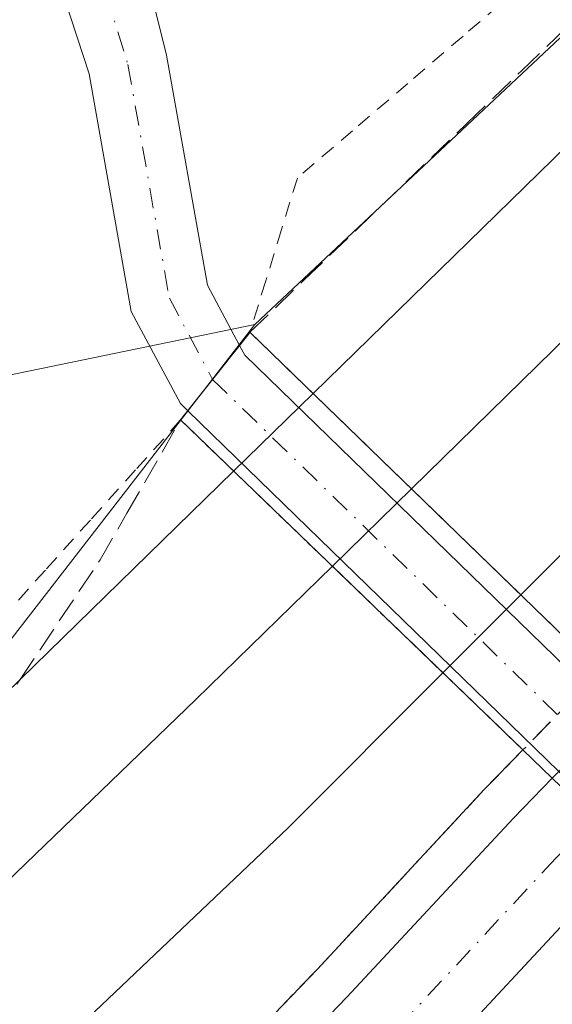
# Model space of a CAD drawing. Units: metres. Extents: x 563273 to 566715, y 4710214 to 4712559.
# Drawn here: x 566496 to 566531, y 4711688 to 4711752 of the extents above; entities that cross this region are included whole.
import ezdxf

# ---------------------------------------------------------------- set-up
doc = ezdxf.new("R2010")
doc.units = ezdxf.units.M
doc.header["$MEASUREMENT"] = 0
for name, pattern in [('DGN Style 2', [1.6480167562047852, 0.988810053722871, -0.6592067024819142]), ('DGN Style 3', [2.307223458686699, 1.648016756204785, -0.6592067024819142]), ('DGN Style 4', [2.6384748266838614, 1.318413404963828, -0.6592067024819142, 0.001648016756204785, -0.6592067024819142])]:
    doc.linetypes.add(name, pattern=pattern)
for name, color, linetype, lineweight in [('Alambrada', 7, 'DGN Style 2', 0), ('Arcén (en calzada doble)', 91, 'Continuous', 13), ('Carretera de calzada doble Cxs', 1, 'Continuous', 13), ('Carretera de calzada doble eje', 1, 'DGN Style 4', 0), ('Carretera de calzada doble oculto Cxs', 2, 'DGN Style 3', 13), ('Cultivos herbáceos CxS', 92, 'Continuous', 0), ('Cultivos leñosos CxS', 92, 'Continuous', 0), ('Curva de nivel normal', 30, 'Continuous', 0), ('Núcleo urbano CxS', 7, 'Continuous', 0), ('Pista no pavimentada Cxs', 111, 'Continuous', 0), ('Pista no pavimentada eje', 91, 'DGN Style 4', 0), ('Puente Cxs', 1, 'Continuous', 13), ('Talud superficial', 30, 'DGN Style 3', 0)]:
    doc.layers.add(name, color=color, linetype=linetype, lineweight=lineweight)

# ---------------------------------------------------------------- blocks, each defined once
blk = doc.blocks.new('*U8')
at = {"layer": 'Núcleo urbano CxS', "color": 7, "linetype": 'Continuous', "lineweight": 0}
blk.add_polyline3d([(566257.5917999997, 4711439.915300001, 422.0755999999965), (566325.4644999999, 4711522.461100001, 426.688599999994), (566380.4967, 4711573.823100001, 433.4300999999978), (566415.3509999998, 4711616.0131, 437.0875999999989), (566464.8803000003, 4711672.878699999, 443.1413999999932), (566511.1107000001, 4711732.4943, 447.813599999994), (566534.2838000003, 4711754.261299999, 448.6603000000032), (566565.9940999999, 4711785.9705, 447.7979999999953), (566617.5389, 4711831.9636, 444.5625), (566651.9890000002, 4711841.6384, 441.4416999999958), (566677.6703000005, 4711863.650599999, 440.7740999999951), (566699.2824999997, 4711885.2623, 440.5663999999961), (566699.7681, 4711834.500700001, 439.7388999999966), (566657.4905000003, 4711771.9319, 442.8908999999985), (566613.4644999999, 4711720.5691, 444.1757000000071), (566567.6047, 4711665.5394, 444.7911000000022), (566537.4297000002, 4711635.365700001, 442.2443999999959), (566514.4067000002, 4711612.343699999, 441.4106999999931), (566461.0702000001, 4711564.0087, 436.9095999999991), (566455.7052999996, 4711559.147, 436.6385000000009), (566400.6741000004, 4711504.116800001, 430.7078000000038), (566349.3096000003, 4711450.9209, 428.7353000000003)], dxfattribs=at)
blk = doc.blocks.new('*U11')
at = {"layer": 'Talud superficial', "color": 30, "linetype": 'DGN Style 3', "lineweight": 0}
for points in [[(566585.0199999996, 4711762.5701, 436.5090999999957), (566567.8899999997, 4711744.9901, 435.8424999999989), (566564.4699999997, 4711741.470100001, 435.7369999999937), (566555.5532000001, 4711732.319, 435.4550000000018), (566550.7699999996, 4711727.4101, 435.2733000000007), (566547.3499999996, 4711723.890100001, 435.1309000000037), (566543.9199999999, 4711720.380100001, 434.9622999999993), (566540.5, 4711716.860099999, 434.9228000000003), (566537.0700000003, 4711713.350099999, 435.1346999999951), (566533.6501000002, 4711709.8301, 436.1757999999973), (566510.7801000001, 4711731.9801, 448.0053000000044), (566514.3300000001, 4711735.4001, 448.0736000000034), (566524.9900000002, 4711745.640100001, 448.5132000000012), (566528.54, 4711749.0601, 448.624100000001), (566532.0899999999, 4711752.470100001, 448.6597000000039), (566539.7599999999, 4711758.420100001, 448.3347000000067), (566543.5999999996, 4711761.390100001, 448.2641000000004), (566547.4299999997, 4711764.370100001, 448.0809000000008), (566555.1100000005, 4711770.3101, 447.4795000000013), (566558.9400000004, 4711773.290100001, 447.3148999999976), (566562.7800000003, 4711776.2601, 447.2283000000025), (566574.2800000003, 4711785.1801, 446.0424999999959), (566578.1200000001, 4711788.1501, 445.8215000000055), (566581.9600000001, 4711791.130100001, 445.6401000000042)], [(566492.9699999997, 4711705.1601, 445.7210999999952), (566495.7396, 4711709.2885, 446.1931999999942), (566500.9800000004, 4711717.100099999, 447.1698999999935), (566502.7300000004, 4711720.1501, 447.5319000000018), (566506.2401000002, 4711726.2501, 447.9618000000046), (566528.6410999997, 4711704.689099999, 435.3953000000038), (566526.0899999999, 4711702.0701, 434.9184999999998), (566523.3600000005, 4711699.140100001, 434.2434999999969), (566520.6399999997, 4711696.210100001, 434.1003000000055), (566515.1900000004, 4711690.360099999, 433.9158000000025), (566512.0599999996, 4711687.110099999, 433.732799999998), (566508.9199999999, 4711683.860099999, 433.5715000000055), (566505.79, 4711680.610099999, 433.436400000006), (566502.6500000004, 4711677.360099999, 433.2020000000048), (566499.5199999996, 4711674.100099999, 433.2231999999931), (566496.3899999997, 4711670.850099999, 433.0769), (566493.25, 4711667.600099999, 432.8815000000032)]]:
    blk.add_polyline3d(points, dxfattribs=at)

msp = doc.modelspace()

# ---------------------------------------------------------------- linework, layer by layer
at = {"layer": 'Alambrada', "color": 7, "linetype": 'DGN Style 2', "lineweight": 0}
for points in [[(566582.6651, 4711797.561699999, 447.0697999999975), (566578.9600999998, 4711794.733300001, 447.0192999999999), (566575.2550999997, 4711791.905099999, 447.1827999999951), (566571.5500999996, 4711789.0767, 447.4921999999933), (566567.8450999996, 4711786.248299999, 447.8040000000037), (566564.1401000004, 4711783.420100001, 448.1797999999981), (566560.4901000002, 4711780.3981, 448.4217999999965), (566556.8400999998, 4711777.3761, 448.8129999999946), (566553.1901000004, 4711774.3541, 448.7881999999955), (566549.5401, 4711771.3321, 449.0188000000053), (566545.8901000004, 4711768.3101, 449.3034999999945), (566542.4501, 4711765.7467, 449.3797999999952), (566539.0100999996, 4711763.183300001, 449.5148000000045), (566535.5701000001, 4711760.620100001, 449.6555999999982), (566531.9550999999, 4711757.526699999, 449.8344999999972), (566528.3400999998, 4711754.433300001, 449.8266000000004), (566524.7251000004, 4711751.340100001, 449.9242999999988), (566521.1101000002, 4711748.2467, 450.1833999999944), (566517.4951, 4711745.1533, 450.5139999999956), (566513.8800999997, 4711742.0601, 449.6561999999976), (566512.8466999996, 4711738.700099999, 448.9989999999962), (566511.8132999997, 4711735.340100001, 448.4431000000041), (566510.7801000001, 4711731.9801, 448.0053000000044)], [(566506.2401000002, 4711726.2501, 447.9618000000046), (566503.2921000002, 4711722.9801, 448.0206000000035), (566500.3441000005, 4711719.710100001, 447.7670000000071), (566497.3960999995, 4711716.440099999, 447.843200000003), (566494.4480999997, 4711713.170100001, 447.5405000000028), (566491.5000999998, 4711709.9001, 447.3053000000073), (566488.4770999998, 4711706.1501, 446.8304000000062), (566485.4543000003, 4711702.4001, 446.3978000000062), (566482.4315, 4711698.6501, 446.0608999999968), (566479.4086999996, 4711694.9001, 445.6064000000042), (566476.3857000005, 4711691.1501, 445.3188999999985), (566473.3629000001, 4711687.4001, 444.8849000000046), (566470.3400999998, 4711683.6501, 444.5225000000065), (566467.5617000004, 4711679.806700001, 444.2589000000008), (566464.7833000004, 4711675.963300001, 443.6858999999968), (566462.0050999997, 4711672.120100001, 443.3711999999941), (566459.2267000005, 4711668.276699999, 442.8126000000047), (566456.4483000003, 4711664.433300001, 442.3699000000051), (566453.6700999998, 4711660.590100001, 441.9324999999953), (566451.2225000003, 4711657.1425, 441.5507999999973), (566448.7751000002, 4711653.6951, 441.0062000000034), (566446.3274999997, 4711650.247500001, 440.5862999999954), (566443.8800999997, 4711646.800100001, 440.1796999999933), (566441.3400999998, 4711643.406099999, 439.8598999999958)]]:
    msp.add_polyline3d(points, dxfattribs=at)
at = {"layer": 'Arcén (en calzada doble)', "color": 91, "linetype": 'Continuous', "lineweight": 13}
msp.add_polyline3d([(566528.6401000004, 4711704.690099999, 435.3953000000038), (566526.0900999998, 4711702.0701, 434.9184999999998), (566515.1901000004, 4711690.360099999, 433.9158000000025), (566483.8501000004, 4711657.850099999, 432.6618000000017), (566450.6801000005, 4711622.6801, 431.3531999999978), (566409.9700999996, 4711578.720100001, 429.6428000000015), (566396.0000999998, 4711564.2501, 429.1876000000047), (566337.0401, 4711499.780099999, 426.5690999999933), (566286.6401000004, 4711443.800100001, 424.527700000006)], dxfattribs=at)
at = {"layer": 'Carretera de calzada doble Cxs', "color": 1, "linetype": 'Continuous', "lineweight": 13}
for points in [[(566278.9301000005, 4711430.960100001, 424.4009999999981), (566288.6300999997, 4711442.030099999, 424.7488000000012), (566339.0100999996, 4711497.9901, 426.7301000000007), (566397.9401000004, 4711562.4301, 429.0470999999961), (566411.9001000002, 4711576.890100001, 429.6263000000035), (566452.6201, 4711620.860099999, 431.2477000000072), (566485.7801000001, 4711656.0101, 432.5675999999949), (566517.1201, 4711688.530099999, 433.7929000000004), (566528.0201000003, 4711700.2301, 434.7801000000036), (566530.5601000004, 4711702.840100001, 435.2857999999979)], [(566339.0100999996, 4711497.9901, 426.7301000000007), (566397.9401000004, 4711562.4301, 429.0470999999961), (566411.9001000002, 4711576.890100001, 429.6263000000035), (566452.6201, 4711620.860099999, 431.2477000000072), (566485.7801000001, 4711656.0101, 432.5675999999949), (566517.1201, 4711688.530099999, 433.7929000000004), (566528.0201000003, 4711700.2301, 434.7801000000036), (566530.5601000004, 4711702.840100001, 435.2857999999979), (566533.3101000004, 4711700.190099999, 435.0932999999932), (566535.6801000005, 4711697.920100001, 435.0673999999999), (566533.1601, 4711695.3301, 434.6478000000062), (566522.2801000001, 4711683.6501, 433.938599999994), (566490.9200999998, 4711651.110099999, 432.6521000000066), (566457.8101000004, 4711616.0101, 431.3942999999999), (566417.0601000004, 4711572.0101, 429.7553000000044), (566403.1201, 4711557.5701, 429.1698000000034), (566344.2701000003, 4711493.220100001, 426.8932000000059)], [(566535.6801000005, 4711697.920100001, 435.0673999999999), (566533.1601, 4711695.3301, 434.6478000000062), (566522.2801000001, 4711683.6501, 433.938599999994), (566490.9200999998, 4711651.110099999, 432.6521000000066), (566457.8101000004, 4711616.0101, 431.3942999999999), (566417.0601000004, 4711572.0101, 429.7553000000044), (566403.1201, 4711557.5701, 429.1698000000034), (566344.2701000003, 4711493.220100001, 426.8932000000059)]]:
    msp.add_polyline3d(points, dxfattribs=at)
at = {"layer": 'Carretera de calzada doble eje', "color": 1, "linetype": 'DGN Style 4', "lineweight": 0}
msp.add_polyline3d([(566533.3101000004, 4711700.190099999, 435.0932999999932), (566530.7801000001, 4711697.600099999, 434.5421000000061), (566519.8901000004, 4711685.9101, 433.834600000002), (566488.5401, 4711653.380100001, 432.6049999999959), (566455.4001000002, 4711618.2601, 431.3325000000041), (566414.7001, 4711574.300100001, 429.7118999999948), (566407.5100999996, 4711567.2301, 429.4370000000054), (566400.5301000001, 4711560.0001, 429.124100000001), (566385.6901000004, 4711543.770099999, 428.5396999999939), (566348.9301000005, 4711503.5801, 427.100099999996), (566341.6401000004, 4711495.600099999, 426.8463999999949), (566335.3501000004, 4711488.620100001, 426.6214000000036), (566329.0601000004, 4711481.630100001, 426.3378999999986), (566303.8701, 4711453.6501, 425.3377000000037), (566297.5800999999, 4711446.6601, 425.1018999999943), (566291.2801000001, 4711439.670100001, 424.8457999999956), (566281.3101000004, 4711428.280099999, 424.4573999999994)], dxfattribs=at)
at = {"layer": 'Carretera de calzada doble oculto Cxs', "color": 2, "linetype": 'DGN Style 3', "lineweight": 13}
msp.add_polyline3d([(566536.0802999996, 4711698.330900001, 435.1582000000053), (566535.6801000005, 4711697.920100001, 435.0673999999999), (566533.3101000004, 4711700.190099999, 435.0932999999932), (566530.5601000004, 4711702.840100001, 435.2857999999979), (566530.9868999999, 4711703.278000001, 435.3429999999935), (566534.6164999995, 4711707.001900001, 436.4085000000051), (566535.5601000004, 4711707.970100001, 436.6244000000006), (566538.0000999998, 4711705.600099999, 436.6082000000025), (566540.6601, 4711703.030099999, 436.6938999999985), (566539.7096999995, 4711702.0549, 436.4257999999973)], close=True, dxfattribs=at)
at = {"layer": 'Cultivos herbáceos CxS', "color": 92, "linetype": 'Continuous', "lineweight": 0}
for points in [[(566454.7688999996, 4711898.021700001, 451.3834999999963), (566457.9968999998, 4711891.949100001, 451.2621999999974), (566471.5941000005, 4711860.233700001, 450.8874000000069), (566481.0576999999, 4711831.742699999, 450.4342999999935), (566494.2795000002, 4711775.201500001, 449.7238999999972), (566479.5247, 4711774.151500001, 449.0633999999991), (566460.3350999998, 4711735.2511, 445.7547999999952), (566425.1799, 4711693.592900001, 440.2602999999945), (566418.5401, 4711683.1721, 438.7455000000046), (566435.9722999996, 4711683.172300001, 441.6437000000006), (566455.8086999999, 4711697.608100001, 444.6175999999978), (566490.6741000004, 4711728.284499999, 448.7197000000015), (566511.1107000001, 4711732.4943, 447.813599999994), (566464.8803000003, 4711672.878699999, 443.1413999999932), (566415.3509999998, 4711616.0131, 437.0875999999989), (566380.4967, 4711573.823100001, 433.4300999999978), (566325.4644999999, 4711522.461100001, 426.688599999994), (566257.5917999997, 4711439.915300001, 422.0755999999965)], [(566454.7688999996, 4711898.021700001, 451.3834999999963), (566457.9968999998, 4711891.949100001, 451.2621999999974), (566471.5941000005, 4711860.233700001, 450.8874000000069), (566481.0576999999, 4711831.742699999, 450.4342999999935), (566494.2795000002, 4711775.201500001, 449.7238999999972), (566479.5247, 4711774.151500001, 449.0633999999991), (566460.3350999998, 4711735.2511, 445.7547999999952), (566425.1799, 4711693.592900001, 440.2602999999945), (566418.5401, 4711683.1721, 438.7455000000046), (566435.9722999996, 4711683.172300001, 441.6437000000006), (566455.8086999999, 4711697.608100001, 444.6175999999978), (566490.6741000004, 4711728.284499999, 448.7197000000015), (566511.1107000001, 4711732.4943, 447.813599999994)], [(566257.5917999997, 4711439.915300001, 422.0755999999965), (566325.4644999999, 4711522.461100001, 426.688599999994), (566380.4967, 4711573.823100001, 433.4300999999978), (566415.3509999998, 4711616.0131, 437.0875999999989), (566464.8803000003, 4711672.878699999, 443.1413999999932), (566511.1107000001, 4711732.4943, 447.813599999994)]]:
    msp.add_polyline3d(points, dxfattribs=at)
at = {"layer": 'Cultivos leñosos CxS', "color": 92, "linetype": 'Continuous', "lineweight": 0}
for points in [[(566617.5389, 4711831.9636, 444.5625), (566565.9940999999, 4711785.9705, 447.7979999999953), (566534.2838000003, 4711754.261299999, 448.6603000000032), (566511.1107000001, 4711732.4943, 447.813599999994), (566490.6741000004, 4711728.284499999, 448.7197000000015), (566455.8086999999, 4711697.608100001, 444.6175999999978), (566435.9722999996, 4711683.172300001, 441.6437000000006), (566418.5401, 4711683.1721, 438.7455000000046), (566425.1799, 4711693.592900001, 440.2602999999945), (566460.3350999998, 4711735.2511, 445.7547999999952), (566479.5247, 4711774.151500001, 449.0633999999991), (566494.2795000002, 4711775.201500001, 449.7238999999972), (566481.0576999999, 4711831.742699999, 450.4342999999935), (566471.5941000005, 4711860.233700001, 450.8874000000069), (566457.9968999998, 4711891.949100001, 451.2621999999974), (566454.7688999996, 4711898.021700001, 451.3834999999963)], [(566454.7688999996, 4711898.021700001, 451.3834999999963), (566457.9968999998, 4711891.949100001, 451.2621999999974), (566471.5941000005, 4711860.233700001, 450.8874000000069), (566481.0576999999, 4711831.742699999, 450.4342999999935), (566494.2795000002, 4711775.201500001, 449.7238999999972), (566479.5247, 4711774.151500001, 449.0633999999991), (566460.3350999998, 4711735.2511, 445.7547999999952), (566425.1799, 4711693.592900001, 440.2602999999945), (566418.5401, 4711683.1721, 438.7455000000046), (566435.9722999996, 4711683.172300001, 441.6437000000006), (566455.8086999999, 4711697.608100001, 444.6175999999978), (566490.6741000004, 4711728.284499999, 448.7197000000015), (566511.1107000001, 4711732.4943, 447.813599999994)], [(566617.5389, 4711831.9636, 444.5625), (566565.9940999999, 4711785.9705, 447.7979999999953), (566534.2838000003, 4711754.261299999, 448.6603000000032), (566511.1107000001, 4711732.4943, 447.813599999994)]]:
    msp.add_polyline3d(points, dxfattribs=at)
at = {"layer": 'Curva de nivel normal', "color": 30, "linetype": 'Continuous', "lineweight": 0, "flags": 128}
for points, elevation in [([(566514.9100000003, 4711727.9801), (566534.29, 4711746.890100001), (566584.8153999997, 4711793.179), (566597.3799999999, 4711804.690099999), (566612.1900000004, 4711818.5801), (566609.8399999999, 4711817.600099999), (566609.2999999998, 4711819.470100001), (566609.9699999997, 4711822.4001), (566612.3399999999, 4711827.020099999), (566612.4199999999, 4711830.880100001), (566610.6799999997, 4711833.7401), (566608.7300000004, 4711836.290100001), (566607.5800000001, 4711840.4301), (566605.3300000001, 4711844.9801), (566603.0700000003, 4711849.280099999), (566600.2300000004, 4711859.090100001), (566597.3700000001, 4711866.5601), (566595.5300000003, 4711869.670100001), (566594.2199999997, 4711874.1801), (566591.4299999997, 4711886.2401), (566587.4100000003, 4711894.960100001)], 445), ([(566521.3403000003, 4711721.750399999), (566540.9100000003, 4711740.870100001), (566559.6200000001, 4711758.210100001), (566580.1200000001, 4711777.370100001), (566623.29, 4711816.270099999), (566654.5531000001, 4711843.298000001), (566659.4600000001, 4711847.540100001), (566677.4400000004, 4711864.040100001), (566690.8799999999, 4711875.700099999), (566693.9400000004, 4711877.5801), (566692.7400000002, 4711874.880100001), (566688.6399999997, 4711868.550100001), (566687.2699999996, 4711863.880100001), (566688.04, 4711860.340100001), (566689.5800000001, 4711856.700099999), (566690.4600000001, 4711854.4901), (566691.5700000003, 4711855.540100001), (566697.8799999999, 4711858.470100001), (566698.6600000003, 4711858.360099999), (566697.75, 4711856.020099999), (566694.6900000004, 4711850.5001), (566693.1100000005, 4711848.700099999), (566696.1699999999, 4711847.960100001), (566699.6464999998, 4711847.215700001)], 440), ([(566411.7000000002, 4711778.020099999), (566429.5199999996, 4711763.8301), (566441.79, 4711753.100099999), (566443.9199999999, 4711751.5601), (566447.0599999996, 4711747.700099999), (566452.3600000005, 4711739.6801), (566455.5099999999, 4711733.0601), (566454.7000000002, 4711727.610099999), (566450.75, 4711717.880100001), (566450.3099999996, 4711713.640100001), (566452.1500000004, 4711710.380100001), (566455.1600000003, 4711706.9901), (566458.29, 4711702.4801), (566460.9299999997, 4711699.030099999), (566464.0199999996, 4711693.8101), (566466.6799999997, 4711692.3301), (566472.1799999997, 4711693.1601), (566476.0800000001, 4711694.0601), (566479.2800000003, 4711694.1801), (566484.0800000001, 4711697.920100001), (566495.7396, 4711709.2885), (566509.7100999998, 4711722.9102)], 445), ([(566581.5599999996, 4711718.1801), (566574.8827000001, 4711714.603499999), (566572.8600000005, 4711713.520099999), (566570.3700000001, 4711712.790100001), (566566.8399999999, 4711713.1601), (566562.8399999999, 4711714.1801), (566560.7400000002, 4711714.860099999), (566561.6799999997, 4711717.170100001), (566563.9199999999, 4711722.3201), (566558.7000000002, 4711720.4301), (566556.7199999997, 4711718.870100001), (566555.7300000004, 4711722.4001), (566554.6799999997, 4711727.860099999), (566554.9900000002, 4711730.960100001), (566555.5532000001, 4711732.319), (566557.1699999999, 4711736.220100001), (566556.8700000001, 4711737.440099999), (566554.4800000004, 4711736.700099999), (566546.4000000004, 4711731.460100001), (566533.6500000004, 4711719.970100001), (566528.4992000004, 4711714.819300001)], 435), ([(566514.9100000003, 4711727.9801), (566509.7100999998, 4711722.9102)], 445), ([(566521.3403000003, 4711721.750399999), (566516.1709000003, 4711716.691000001)], 440), ([(566516.1709000003, 4711716.691000001), (566507.25, 4711707.9801), (566481.25, 4711682.960100001), (566467.0157000005, 4711668.693700001), (566454.6399999997, 4711656.290100001), (566446.4000000004, 4711648.890100001), (566444.9000000004, 4711649.0801), (566443.4500000002, 4711648.940099999), (566441.54, 4711648.4001), (566439.6799999997, 4711650.110099999), (566436.9800000004, 4711653.100099999), (566434.0499999998, 4711661.130100001), (566429.7599999999, 4711672.670100001), (566425.3899999997, 4711687.020099999), (566420.8300000001, 4711698.7401), (566416.1200000001, 4711706.5001), (566412.8200000003, 4711710.0701)], 440), ([(566528.4992000004, 4711714.819300001), (566523.4005000005, 4711709.730599999)], 435), ([(566402.8899999997, 4711592.9801), (566427.9100000003, 4711617.880100001), (566432.2796, 4711622.058900001), (566448.9800000004, 4711638.030099999), (566484.9199999999, 4711672.6801), (566513.2699999996, 4711699.600099999), (566523.4005000005, 4711709.730599999)], 435)]:
    msp.add_lwpolyline(points, dxfattribs=dict(at, elevation=elevation))
at = {"layer": 'Núcleo urbano CxS', "color": 7, "linetype": 'Continuous', "lineweight": 0}
for points in [[(566617.5389, 4711831.9636, 444.5625), (566565.9940999999, 4711785.9705, 447.7979999999953), (566534.2838000003, 4711754.261299999, 448.6603000000032), (566511.1107000001, 4711732.4943, 447.813599999994)], [(566257.5917999997, 4711439.915300001, 422.0755999999965), (566325.4644999999, 4711522.461100001, 426.688599999994), (566380.4967, 4711573.823100001, 433.4300999999978), (566415.3509999998, 4711616.0131, 437.0875999999989), (566464.8803000003, 4711672.878699999, 443.1413999999932), (566511.1107000001, 4711732.4943, 447.813599999994)]]:
    msp.add_polyline3d(points, dxfattribs=at)
at = {"layer": 'Pista no pavimentada Cxs', "color": 111, "linetype": 'Continuous', "lineweight": 0, "extrusion": (-0.7837526928993959, 0.6210518123484157, 0.005134467031137535), "elevation": 2482227.63621732, "flags": 128}
msp.add_lwpolyline([(-4044717.395398047, -12297.10325574444), (-4044714.559562939, -12297.04765501153), (-4044711.946279135, -12297.04615499176)], dxfattribs=at)
msp.add_lwpolyline([(-4044717.395398047, -12297.10325574444), (-4044714.559562939, -12297.04765501153), (-4044711.946279135, -12297.04615499176)], dxfattribs=at)
at = {"layer": 'Pista no pavimentada Cxs', "color": 111, "linetype": 'Continuous', "lineweight": 0, "extrusion": (0.6138569683604428, 0.2678312743623825, 0.7425941225654487), "elevation": 1610037.787284111, "flags": 128}
msp.add_lwpolyline([(4092025.008825524, -1784503.773055362), (4092024.284992005, -1784503.849950676), (4091993.096896893, -1784521.042847112)], dxfattribs=at)
at = {"layer": 'Pista no pavimentada Cxs', "color": 111, "linetype": 'Continuous', "lineweight": 0, "extrusion": (0.2518893785444516, -0.2446566296873679, 0.9363198569540797), "elevation": -1009638.685570502, "flags": 128}
msp.add_lwpolyline([(3774569.289429087, 2693392.235166582), (3774569.289429087, 2693428.370611807)], dxfattribs=at)
at = {"layer": 'Pista no pavimentada Cxs', "color": 111, "linetype": 'Continuous', "lineweight": 0}
for points in [[(566440.4534999998, 4712314.826099999, 444.9965999999986), (566436.8941000003, 4712307.980900001, 445.6849999999977), (566433.1183000002, 4712295.899300001, 446.3185999999987), (566432.0739000002, 4712262.4987, 447.4499999999971), (566434.6930999998, 4712230.798900001, 448.1440000000002), (566450.5417, 4712165.5507, 447.8684999999969), (566456.9299, 4712137.067299999, 448.1364999999933), (566461.1880999999, 4712103.527899999, 448.0964999999997), (566464.1133000003, 4712071.876900001, 448.4717999999993), (566465.4424999999, 4712018.134500001, 449.5222000000067), (566461.9880999997, 4711980.409299999, 450.4106000000029), (566459.8728999998, 4711946.839299999, 450.8334999999934), (566459.0913000006, 4711926.5297, 451.0409999999974), (566463.5749000004, 4711905.0307, 450.9124000000011), (566474.8574999999, 4711869.862700001, 450.8668999999937), (566489.4583000002, 4711820.2163, 450.3950000000041), (566495.2421000004, 4711794.0875, 450.2914000000019), (566498.4401000004, 4711778.921700001, 450.0509000000021), (566500.2757000001, 4711770.3639, 450.0218000000023), (566505.3243000006, 4711750.088500001, 449.5834999999934), (566507.9955000002, 4711735.068299999, 448.226800000004), (566510.1004999997, 4711731.122500001, 447.9747999999963)], [(566463.5749000004, 4711905.0307, 450.9124000000011), (566474.8574999999, 4711869.862700001, 450.8668999999937), (566489.4583000002, 4711820.2163, 450.3950000000041), (566495.2421000004, 4711794.0875, 450.2914000000019), (566498.4401000004, 4711778.921700001, 450.0509000000021), (566500.2757000001, 4711770.3639, 450.0218000000023), (566505.3243000006, 4711750.088500001, 449.5834999999934), (566507.9955000002, 4711735.068299999, 448.226800000004), (566510.1004999997, 4711731.122500001, 447.9747999999963), (566508.3394999999, 4711728.899700001, 448.0304000000033), (566506.7165000001, 4711726.851500001, 448.0319000000018), (566506.2367000004, 4711727.317700001, 448.1119999999937), (566503.0198999997, 4711733.347300001, 448.4124000000011), (566500.2588999998, 4711748.8731, 449.8855999999942), (566497.4697000004, 4711757.4189, 449.7682999999961), (566497.4697000004, 4711758.053900001, 449.758799999996), (566494.5263, 4711767.845100001, 449.7532000000065), (566493.3119000001, 4711778.038899999, 450.079700000002), (566492.8505999995, 4711780.226399999, 450.1055000000051), (566490.1593000004, 4711792.9891, 450.3215000000055), (566484.4194999998, 4711818.919299999, 450.3123000000051), (566469.8866999998, 4711868.3345, 451.1187000000064), (566458.5401, 4711903.701900001, 451.5084999999963)], [(566506.7165000001, 4711726.851500001, 448.0319000000018), (566506.2367000004, 4711727.317700001, 448.1119999999937), (566503.0198999997, 4711733.347300001, 448.4124000000011), (566500.2588999998, 4711748.8731, 449.8855999999942), (566497.4697000004, 4711757.4189, 449.7682999999961), (566497.4697000004, 4711758.053900001, 449.758799999996)]]:
    msp.add_polyline3d(points, dxfattribs=at)
msp.add_polyline3d([(566572.2308999998, 4711667.679500001, 447.6159999999945), (566570.4559000004, 4711665.7663, 447.1091000000015), (566568.2081000004, 4711667.5145, 446.3430999999982), (566547.2187000001, 4711687.5123, 435.6655000000028), (566546.3117000004, 4711688.468499999, 435.700800000006), (566543.4175000004, 4711691.241900001, 435.6633000000002), (566541.1321, 4711693.447899999, 435.507700000002), (566536.0802999996, 4711698.330900001, 435.1582000000053), (566530.9868999999, 4711703.278000001, 435.3429999999935), (566506.7165000001, 4711726.851500001, 448.0319000000018), (566508.3394999999, 4711728.899700001, 448.0304000000033), (566510.1004999997, 4711731.122500001, 447.9747999999963), (566510.4423000002, 4711730.481899999, 447.923299999995), (566534.6164999995, 4711707.001900001, 436.4085000000051), (566539.7096999995, 4711702.0549, 436.4257999999973), (566544.7235000003, 4711697.1851, 436.4354000000022), (566549.8737000005, 4711692.182800001, 436.5892000000022), (566550.8239000002, 4711691.2599, 436.5639999999985), (566571.6063000001, 4711671.4593, 446.7252000000008), (566574.0059000002, 4711669.592900001, 447.547900000005)], close=True, dxfattribs=at)
at = {"layer": 'Pista no pavimentada eje', "color": 91, "linetype": 'DGN Style 4', "lineweight": 0}
for points in [[(566497.3699000003, 4711767.326900001, 449.814400000003), (566502.7917, 4711749.480699999, 449.4248999999982), (566505.5077000001, 4711734.207699999, 448.2994999999937), (566508.3394999999, 4711728.899700001, 448.0304000000033)], [(566508.3394999999, 4711728.899700001, 448.0304000000033), (566535.4073000001, 4711702.609099999, 435.6269999999931), (566545.3196999999, 4711692.9813, 436.014599999995), (566549.0213000001, 4711689.3861, 436.0105999999942), (566569.9071000004, 4711669.4869, 446.3798999999999), (566572.2308999998, 4711667.679500001, 447.6159999999945)]]:
    msp.add_polyline3d(points, dxfattribs=at)
at = {"layer": 'Puente Cxs', "color": 1, "linetype": 'Continuous', "lineweight": 13, "extrusion": (-0.003695169829216192, -0.004663727559781669, 0.999982297525902), "elevation": -23619.59046325049, "flags": 128}
msp.add_lwpolyline([(566504.027698172, 4711667.335261639), (566508.5678279176, 4711673.065323956)], dxfattribs=at)
at = {"layer": 'Puente Cxs', "color": 1, "linetype": 'Continuous', "lineweight": 13, "extrusion": (0.6958148662890329, 0.7182210764957014, 0.0003963944136901638), "elevation": 3778252.010647574, "flags": 128}
msp.add_lwpolyline([(2871613.400999406, -1049.672774805661), (2871581.562981597, -1061.502275735044), (2871578.896963481, -1061.053673041186), (2871575.495422552, -1061.069871297489), (2871571.796709992, -1060.984173301807), (2871564.816761602, -1061.076871502041), (2871561.217031565, -1061.053674123168), (2871557.638624099, -1061.001374077227), (2871555.410957159, -1060.778874118931), (2871555.135108097, -1060.855475183562), (2871548.97552468, -1060.846072938053), (2871524.598451582, -1050.156774843698)], dxfattribs=at)
at = {"layer": 'Puente Cxs', "color": 1, "linetype": 'Continuous', "lineweight": 13, "extrusion": (-0.6934288083855645, -0.720525007950559, 0.0004479049264215052), "elevation": -3787748.142650227, "flags": 128}
msp.add_lwpolyline([(-2858976.864926783, 2143.506967046871), (-2859001.250434768, 2132.757468364198), (-2859007.523623751, 2132.301168403501), (-2859007.799480252, 2132.28476760519), (-2859010.020200854, 2132.190767669454), (-2859014.065734946, 2132.153364384641), (-2859017.205796582, 2131.981166012317), (-2859024.235586411, 2131.618669368668), (-2859027.517314404, 2131.644565856947), (-2859031.336344901, 2131.837066940407), (-2859034.002596479, 2131.94656764068), (-2859065.092684885, 2144.513067147791)], dxfattribs=at)
at = {"layer": 'Puente Cxs', "color": 1, "linetype": 'Continuous', "lineweight": 13}
msp.add_polyline3d([(566574.5601000004, 4711670.190099999, 447.5212999999931), (566569.8101000004, 4711665.0701, 446.9557000000059), (566552.2401000002, 4711681.9801, 436.2062000000006), (566547.7200999996, 4711686.3301, 435.7498999999953), (566547.5201000003, 4711686.520099999, 435.7335000000021), (566545.9200999998, 4711688.0601, 435.6395000000048), (566543.0000999998, 4711690.860099999, 435.6021000000038), (566540.7401000002, 4711693.040100001, 435.4299000000028), (566535.6801000005, 4711697.920100001, 435.0673999999999), (566533.3101000004, 4711700.190099999, 435.0932999999932), (566530.5601000004, 4711702.840100001, 435.2857999999979), (566528.6401000004, 4711704.690099999, 435.3953000000038), (566506.2401000002, 4711726.2501, 447.9618000000046), (566510.7801000001, 4711731.9801, 448.0053000000044), (566533.6501000002, 4711709.8301, 436.1757999999973), (566535.5601000004, 4711707.970100001, 436.6244000000006), (566538.0000999998, 4711705.600099999, 436.6082000000025), (566540.6601, 4711703.030099999, 436.6938999999985), (566545.6700999998, 4711698.170100001, 436.6012000000047), (566548.2600999996, 4711695.670100001, 436.6244000000006), (566550.8300999999, 4711693.1801, 436.6766999999964), (566552.4301000005, 4711691.630100001, 436.8991999999998), (566552.6300999997, 4711691.440099999, 436.8225999999996), (566557.0500999996, 4711687.1501, 436.8319999999949)], close=True, dxfattribs=at)
at = {"layer": 'Talud superficial', "color": 30, "linetype": 'DGN Style 3', "lineweight": 0, "extrusion": (-0.001478082465352284, -0.001865550458404978, 0.999997167492845), "elevation": -9179.519774118577, "flags": 128}
msp.add_lwpolyline([(566506.2831345535, 4711717.324294091), (566510.8230553131, 4711723.054304062)], dxfattribs=at)
at = {"layer": 'Talud superficial', "color": 30, "linetype": 'DGN Style 3', "lineweight": 0, "extrusion": (-0.02133164624255987, -0.02189293810639844, 0.9995327208899425), "elevation": -114804.0348944883, "flags": 128}
msp.add_lwpolyline([(-2882373.719226758, 3768277.041919834), (-2882373.719226758, 3768269.860966841)], dxfattribs=at)
at = {"layer": 'Talud superficial', "color": 30, "linetype": 'DGN Style 3', "lineweight": 0}
for points in [[(566510.7800000003, 4711731.9801, 447.8049000000028), (566514.3300000001, 4711735.4001, 447.9051999999938), (566524.9900000002, 4711745.640100001, 448.8076000000001), (566528.54, 4711749.0601, 448.7970999999961), (566532.0899999999, 4711752.470100001, 448.9670999999944), (566539.7599999999, 4711758.420100001, 448.3531999999978), (566543.5999999996, 4711761.390100001, 448.266300000003), (566547.4299999997, 4711764.370100001, 448.1692000000039), (566555.1100000005, 4711770.3101, 447.8015000000014), (566558.9400000004, 4711773.290100001, 447.4995000000054), (566562.7800000003, 4711776.2601, 447.1445999999996), (566574.2800000003, 4711785.1801, 446.3959999999934), (566578.1200000001, 4711788.1501, 446.0393999999943), (566581.9600000001, 4711791.130100001, 445.5910000000004)], [(566444.2599999999, 4711638.120100001, 438.2170999999944), (566450.1799999997, 4711646.040100001, 439.1536000000052), (566453.1399999997, 4711650.0101, 439.6637000000047), (566456.0899999999, 4711653.970100001, 439.9459999999963), (566459.0499999998, 4711657.9301, 440.3423999999941), (566462.0099999999, 4711661.9001, 441.0093000000052), (566464.9699999997, 4711665.860099999, 441.4409000000014), (566467.0157000005, 4711668.693700001, 441.8277999999991), (566467.7999999998, 4711669.780099999, 441.9330000000046), (566470.6399999997, 4711673.690099999, 442.219299999997), (566476.2999999998, 4711681.530099999, 443.1126999999979), (566484.8099999996, 4711693.280099999, 444.1233999999968), (566487.6399999997, 4711697.200099999, 444.8920999999973), (566490.3099999996, 4711701.1801, 445.2727000000014), (566492.9699999997, 4711705.1601, 445.8485999999976), (566495.7396, 4711709.2885, 446.391300000003), (566500.9800000004, 4711717.100099999, 447.2274000000034), (566502.7300000004, 4711720.1501, 447.4257000000071), (566506.2401000002, 4711726.2501, 447.7875000000058)], [(566528.6409999998, 4711704.689300001, 434.2157000000007), (566526.0899999999, 4711702.0701, 434.1404999999941), (566523.3600000005, 4711699.140100001, 434.0950000000012), (566520.6399999997, 4711696.210100001, 434.0598000000027), (566515.1900000004, 4711690.360099999, 433.8714000000036), (566512.0599999996, 4711687.110099999, 433.6500999999989), (566508.9199999999, 4711683.860099999, 433.6070000000037), (566505.79, 4711680.610099999, 433.4952000000048), (566502.6500000004, 4711677.360099999, 433.1575000000012), (566499.5199999996, 4711674.100099999, 433.2342999999965), (566496.3899999997, 4711670.850099999, 433.0954000000056), (566493.25, 4711667.600099999, 433.0201999999991), (566490.1200000001, 4711664.350099999, 433.0396999999939), (566486.9800000004, 4711661.100099999, 432.7773000000016), (566483.8499999996, 4711657.850099999, 432.5838999999978), (566450.6799999997, 4711622.6801, 431.3456000000006)]]:
    msp.add_polyline3d(points, dxfattribs=at)
msp.add_3dface([(566533.6501000002, 4711709.8301, 436.1757999999973), (566528.6410999997, 4711704.689099999, 435.3953000000038), (566506.2401000002, 4711726.2501, 447.9618000000046), (566510.7801000001, 4711731.9801, 448.0053000000044)], dxfattribs=at)

# ---------------------------------------------------------------- block references
at = {"layer": 'Núcleo urbano CxS', "color": 7, "linetype": 'Continuous', "lineweight": 0}
msp.add_blockref('*U8', (0, 0), dxfattribs=at)
at = {"layer": 'Talud superficial', "color": 30, "linetype": 'DGN Style 3', "lineweight": 0}
msp.add_blockref('*U11', (0, 0), dxfattribs=at)

doc.saveas('drawing.dxf')
